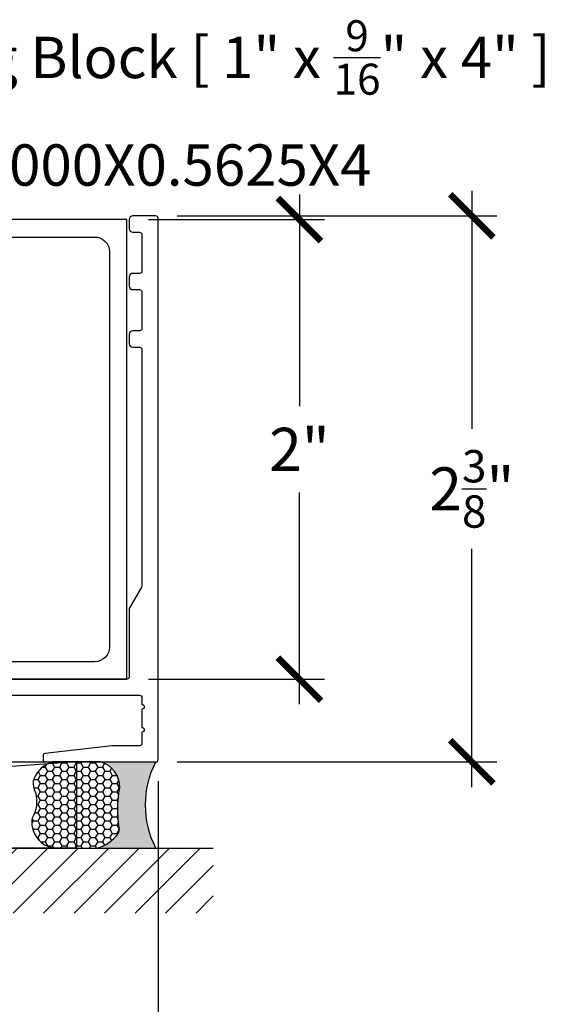
# Model space of a CAD drawing. Units: inches. Extents: x 0 to 113, y -1 to 43.
# Drawn here: x 8 to 10, y 2 to 6 of the extents above; entities that cross this region are included whole.
import ezdxf
from ezdxf import colors
from ezdxf.entities.mleader import LeaderData, LeaderLine
from ezdxf.math import Vec2, Vec3

# ---------------------------------------------------------------- set-up
doc = ezdxf.new("R2010")
doc.units = ezdxf.units.IN
doc.header["$LTSCALE"] = 0.5
doc.header["$MEASUREMENT"] = 0
for name, color, linetype in [('Arcadia-Dim', 4, 'Continuous'), ('Arcadia-Profile', 6, 'Continuous'), ('Arcadia-Shade', 8, 'Continuous'), ('Arcadia-Text', 3, 'Continuous')]:
    doc.layers.add(name, color=color, linetype=linetype)
doc.styles.get("Standard").update_dxf_attribs({"font": 'ARIALN.TTF'})
doc.dimstyles.new('Arcadia-2', dxfattribs={"dimscale": 2, "dimtxt": 0.0938, "dimasz": 0.0938, "dimexe": 0.0546, "dimexo": 0.0469, "dimgap": 0.0469, "dimtad": 0, "dimtih": 1, "dimdec": 4, "dimzin": 3, "dimdsep": 46, "dimlunit": 4, "dimtxsty": 'Standard', "dimblk": 'ARCHTICK', "dimcen": 0.0469, "dimdle": 0.0546, "dimclrd": 256, "dimclre": 256, "dimclrt": 256, "dimadec": 0, "dimazin": 0, "dimtfac": 0.75, "dimtdec": 4, "dimtix": 1, "dimtmove": 2, "dimatfit": 3, "dimfxl": 0, "dimtolj": 1, "dimtzin": 3, "dimlwd": -3, "dimlwe": -3, "dimarcsym": 0})

# ---------------------------------------------------------------- blocks, each defined once
blk = doc.blocks.new('_ArchTick')
at = {"color": 0, "linetype": 'ByBlock', "lineweight": -3, "const_width": 0.15}
blk.add_lwpolyline([(-0.5, -0.5), (0.5, 0.5)], dxfattribs=at)
blk = doc.blocks.new('*D94')
at = {"layer": 'Arcadia-Dim', "lineweight": -3}
for p, q in [((9.221180762428217, 5.252115365576757), (9.221180762428217, 4.33089926735029)), ((8.564980762428219, 5.142915365576757), (9.330380762428216, 5.142915365576757)), ((9.221180762428219, 3.033715365576757), (9.221180762428219, 3.954931463803224)), ((8.564980762428219, 3.142915365576757), (9.330380762428218, 3.142915365576757))]:
    blk.add_line(p, q, dxfattribs=at)
at = {"layer": 'Defpoints', "color": 0, "lineweight": -3}
for p in [(8.471180762428219, 5.142915365576757), (8.471180762428219, 3.142915365576757), (9.221180762428219, 3.142915365576757)]:
    blk.add_point(p, dxfattribs=at)
at = {"layer": 'Arcadia-Dim', "lineweight": -3, "xscale": 0.1876, "yscale": 0.1876, "zscale": 0.1876}
for p, rotation in [((9.221180762428217, 5.142915365576757), 90), ((9.221180762428219, 3.142915365576757), 270)]:
    blk.add_blockref('_ArchTick', p, dxfattribs=dict(at, rotation=rotation))
at = {"layer": 'Arcadia-Dim', "lineweight": -3, "insert": (9.221180762428217, 4.142915365576753), "char_height": 0.1876, "attachment_point": 5}
blk.add_mtext('\\A1;2"', dxfattribs=at)
blk = doc.blocks.new('*U38')
at = {"layer": 'Arcadia-Profile', "lineweight": -3}
h = blk.add_hatch(color=256, dxfattribs=at)
h.dxf.hatch_style = 1
edge = h.paths.add_edge_path()
edge.add_arc((-2.423616000000081, 0.275000000000027), 0.01499999999998636, 0, 89.99999999997965)
edge.add_line((-2.423616000000075, 0.2900000000000134), (-2.531616000000081, 0.2900000000000666))
edge.add_arc((-2.531616000000088, 0.2750000000000661), 0.01500000000000057, 89.99999999997286, 180.0000000001086)
edge.add_arc((-2.571616000000095, 0.2750000000002046), 0.02500000000000391, 179.9999999996255, 359.99999999961733, ccw=False)
edge.add_line((-2.596616000000097, 0.2750000000003681), (-2.596615999999884, 0.2900000000000738))
edge.add_line((-2.596615999999884, 0.2900000000000738), (-2.596615999999884, 0.3600000000000314))
edge.add_line((-2.596615999999884, 0.3600000000000314), (-2.846616000000125, 0.3600000000000314))
edge.add_line((-2.846616000000125, 0.3600000000000314), (-2.846616000000125, 0.2900000000000738))
edge.add_line((-2.846616000000125, 0.2900000000000738), (-2.846616000000097, 0.2750000000000341))
edge.add_arc((-2.871616000000092, 0.2750000000000341), 0.02499999999999503, -180, 0, ccw=False)
edge.add_arc((-2.9116160000001, 0.2750000000000448), 0.01500000000001123, 359.9999999999592, 449.9999999999932)
edge.add_line((-2.911616000000098, 0.290000000000056), (-3.01961600000009, 0.2900000000000631))
edge.add_arc((-3.01961600000009, 0.2750000000000625), 0.01500000000000057, 90, 180)
edge.add_line((-3.03461600000009, 0.2750000000000625), (-3.034616000000099, 0.06500000000000838))
edge.add_arc((-3.019616000000109, 0.06500000000000483), 0.01499999999998991, 179.9999999999864, 270.0000000000068)
edge.add_line((-3.019616000000108, 0.05000000000001847), (-2.97411600000005, 0.05000000000002558))
edge.add_arc((-2.97411600000005, 0.06500000000001549), 0.01499999999998991, 270, 359.9999999999864)
edge.add_arc((-2.934116000000088, 0.06500000000001904), 0.02499999999997371, 1.63140612130519e-11, 180.0000000000163, ccw=False)
edge.add_line((-2.909116000000116, 0.06500000000002615), (-2.909116000000097, 0.03100000000003789))
edge.add_arc((-2.940116000000103, 0.03100000000001657), 0.03100000000000591, -44.999999999988404, 3.927880243281834e-11, ccw=False)
edge.add_arc((-2.7216160000001, -0.7314766748350436), 0.766203173846144, 75.13375641137651, 104.86624358862349, ccw=False)
edge.add_arc((-2.503116000000105, 0.03100000000002368), 0.03100000000000456, 180.0000000000131, 225.000000000007, ccw=False)
edge.add_line((-2.534116000000108, 0.03100000000001657), (-2.534116000000111, 0.06500000000001194))
edge.add_arc((-2.509116000000111, 0.06500000000001194), 0.02500000000000036, 8.185452315956354e-12, 180, ccw=False)
edge.add_arc((-2.469116000000124, 0.06500000000001549), 0.01499999999998636, 180, 269.9999999999932)
edge.add_line((-2.469116000000126, 0.05000000000002913), (-2.423616000000083, 0.05000000000002558))
edge.add_arc((-2.423616000000081, 0.06500000000001194), 0.01499999999998636, 269.9999999999932, 360)
edge.add_line((-2.408616000000094, 0.06500000000001194), (-2.408616000000094, 0.275000000000027))
blk.add_lwpolyline([(-0.0600000000000307, 1.794747527994033), (-0.05999999999999694, 0.7649429124865392, -0.1316517556567009), (-0.06133973137639259, 0.7599429377499227), (-0.1150000000000091, 0.6670000000000158), (-0.1149999999999984, 0.370000000000033, -0.414213562373095), (-0.125, 0.3600000000000279), (-2.105116000000109, 0.3600000000000279), (-2.1151160000001, 0.3500000000000298), (-2.125116000000091, 0.3600000000000279), (-3.042616000000095, 0.3600000000000314, 0.4142135623730783), (-3.104616000000092, 0.2980000000000338), (-3.104616000000098, 0.1010000000000133, -0.414213562373095), (-3.135616000000098, 0.07000000000000739), (-5.801950003634019, 0.06999999999999318, -0.414213562373095), (-5.81195000363401, 0.08000000000000895), (-5.811950003634013, 0.2980000000000196, 0.4142135623730279), (-5.873950003634008, 0.3600000000000279), (-6.266396628865122, 0.3600000000000172, -0.5773492968020447), (-6.275056897488739, 0.3749999747366459), (-6.212703488486852, 0.4829999747366429, -0.2679499740823427), (-6.204043219863223, 0.4880000000000138), (-6.167950003634004, 0.4880000000000173, 0.4142135623728869), (-6.157950003633999, 0.4980000000000118), (-6.157950003634003, 0.5479997899272213, 0.414213562373095), (-6.167950003634004, 0.5579997899272229), (-6.196537762366518, 0.5579997899272229, 0.2679499740823825), (-6.277078260566142, 0.5114995549777674), (-6.425626220831621, 0.2542052070748149, 0.9999999999999433), (-6.365004340466328, 0.2192053839184638), (-6.327018071657077, 0.2849999747366638, -0.267949974082319), (-6.31835780303345, 0.2900000000000347), (-5.891950003634008, 0.2900000000000382, -0.414213562373095), (-5.881950003634003, 0.2800000000000367), (-5.881950003634014, 0.01000000000001933, 0.414213562373095), (-5.871950003634012, 1.4210854715202e-14), (-2.940116000000103, 1.4210854715202e-14, 0.414213562373095), (-2.909116000000097, 0.03100000000002012), (-2.909116000000116, 0.06500000000001194, 0.9999999999999288), (-2.959116000000062, 0.06500000000001549, -0.414213562373095), (-2.974116000000052, 0.05000000000002558), (-3.019616000000099, 0.05000000000001847, -0.4142135623733724), (-3.034616000000099, 0.06500000000001194), (-3.03461600000009, 0.2750000000000554, -0.414213562373095), (-3.019616000000099, 0.2900000000000631), (-2.911616000000091, 0.290000000000056, -0.4142135623740833), (-2.896616000000089, 0.2749999999999879, 1.00000000000064), (-2.846616000000097, 0.2750000000000199), (-2.846616000000125, 0.2900000000000738), (-2.596615999999884, 0.2900000000000738), (-2.596616000000097, 0.2749999999999915, 1.000000000001279), (-2.546616000000091, 0.2750000000000554, -0.4142135623728176), (-2.531616000000113, 0.2900000000000666), (-2.423616000000095, 0.2900000000000134, -0.414213562373442), (-2.408616000000094, 0.2750000000000199), (-2.408616000000094, 0.06500000000001194, -0.4142135623733726), (-2.423616000000095, 0.05000000000002558), (-2.469116000000142, 0.05000000000002913, -0.4142135623727483), (-2.48411600000011, 0.06500000000001549, 1.000000000000071), (-2.534116000000111, 0.06500000000001194), (-2.534116000000108, 0.03100000000002012, 0.414213562373095), (-2.503116000000105, 1.77635683940025e-14), (-2.400616000000113, 2.131628207280301e-14, 0.4142135623730784), (-2.338616000000108, 0.06200000000002603), (-2.338616000000105, 0.2590000000000252, -0.414213562373095), (-2.307616000000095, 0.2900000000000347), (-1.901616000000104, 0.2900000000000524, -0.414213562373095), (-1.891616000000106, 0.2800000000000367), (-1.891616000000123, 0.01000000000002643, 0.414213562373095), (-1.881616000000108, 2.842170943040401e-14), (-1.831616000000096, 7.105427357601002e-15, 0.414213562373095), (-1.821616000000098, 0.01000000000002288), (-1.821616000000116, 0.2800000000000367, -0.414213562373095), (-1.8116160000001, 0.2900000000000347), (-0.07000000000000739, 0.2900000000000524, -0.414213562373095), (-0.06000000000000938, 0.2800000000000367), (-0.06000000000000938, 0.2500000000000391, -0.9999999999999999), (-0.06000000000000938, 0.230000000000036), (-0.06000000000000227, 0.1500000000000377, -0.9999999999999999), (-0.06000000000000227, 0.1300000000000345), (-0.05999999999999162, 0.0800000000000125, -0.414213562373095), (-0.07000000000000739, 0.0700000000000145), (-0.1913209358896921, 0.07000000000000739), (-0.4811450840821294, 0.03659295591421241, 0.3809868387153542), (-0.490000000000002, 0.02665873312401601), (-0.4899999999999913, 0.01000000000001933, 0.414213562373095), (-0.4799999999999898, 1.4210854715202e-14), (0, 0, 0.4142135623731993), (0.00999999999999801, 0.01000000000001933), (0.01000000000001577, 2.365992000000009, 0.414213562373095), (0, 2.375992000000011), (-0.09999999999999076, 2.375992000000021, 0.4142135623735806), (-0.1149999999999949, 2.360992000000024), (-0.1150000000000002, 2.319992000000035, 0.4142135623733724), (-0.09999999999999432, 2.304992000000045), (-0.07000000000000739, 2.304992000000059, -0.414213562373095), (-0.06000000000000938, 2.294992000000043), (-0.05999999999999162, 2.135992000000016, -0.414213562373095), (-0.07000000000000739, 2.125992000000018), (-0.09999999999999076, 2.125992000000021, 0.4142135623735806), (-0.1149999999999949, 2.110992000000024), (-0.1150000000000002, 2.069992000000035, 0.4142135623733724), (-0.09999999999999432, 2.054992000000045), (-0.07000000000000739, 2.054992000000059, -0.414213562373095), (-0.06000000000000938, 2.044992000000043), (-0.05999999999999162, 1.885992000000016, -0.414213562373095), (-0.07000000000000739, 1.875992000000018), (-0.09999999999999076, 1.875992000000021, 0.4142135623735806), (-0.1149999999999949, 1.860992000000024), (-0.1150000000000695, 1.819747527994004, 0.414213562373095), (-0.1000000000000796, 1.804747527994017), (-0.07000000000000739, 1.804747527994031, -0.4142135623725747)], format="xyb", close=True)
at = {"lineweight": -3}
blk.add_lwpolyline([(-2.408616000000094, 0.275000000000027, 0.414213562372951), (-2.423616000000075, 0.2900000000000134), (-2.531616000000081, 0.2900000000000666, 0.4142135623737795), (-2.546616000000091, 0.2750000000000377, -1), (-2.596616000000097, 0.2750000000003681), (-2.596615999999884, 0.2900000000000738), (-2.596615999999884, 0.3600000000000314), (-2.846616000000125, 0.3600000000000314), (-2.846616000000125, 0.2900000000000738), (-2.846616000000097, 0.2750000000000341, -1), (-2.896616000000089, 0.2750000000000341, 0.4142135623733282), (-2.911616000000098, 0.290000000000056), (-3.01961600000009, 0.2900000000000631, 0.4142135623731021), (-3.03461600000009, 0.2750000000000625), (-3.034616000000099, 0.06500000000000838, 0.4142135623731529), (-3.019616000000108, 0.05000000000001847), (-2.97411600000005, 0.05000000000002558, 0.4142135623730234), (-2.959116000000062, 0.06500000000001194, -1), (-2.909116000000116, 0.06500000000002615), (-2.909116000000097, 0.03100000000003789, -0.1989123673797761), (-2.918195689783312, 0.009079689783234812, -0.1304652034813406), (-2.525036310216889, 0.009079689783234812, -0.198912367379642), (-2.534116000000108, 0.03100000000001657), (-2.534116000000111, 0.06500000000001194, -1), (-2.48411600000011, 0.06500000000001549, 0.4142135623730632), (-2.469116000000126, 0.05000000000002913), (-2.423616000000083, 0.05000000000002558, 0.4142135623731189), (-2.408616000000094, 0.06500000000001194), (-2.408616000000094, 0.275000000000027, 0.414213562372951)], format="xyb", close=True, dxfattribs=at)
blk = doc.blocks.new('*D95')
at = {"layer": 'Arcadia-Dim', "lineweight": -3}
for p, q in [((9.971180762428217, 5.26810736557674), (9.971180762428217, 4.231836604321618)), ((8.689980762428219, 5.15890736557674), (10.08038076242822, 5.158907365576741)), ((9.971180762428219, 2.673715365576729), (9.971180762428219, 3.709986126831851)), ((8.689980762428208, 2.782915365576728), (10.08038076242822, 2.782915365576728))]:
    blk.add_line(p, q, dxfattribs=at)
at = {"layer": 'Defpoints', "color": 0, "lineweight": -3}
for p in [(8.596180762428219, 5.15890736557674), (8.596180762428208, 2.782915365576728), (9.971180762428219, 2.782915365576728)]:
    blk.add_point(p, dxfattribs=at)
at = {"layer": 'Arcadia-Dim', "lineweight": -3, "xscale": 0.1876, "yscale": 0.1876, "zscale": 0.1876}
for p, rotation in [((9.971180762428217, 5.15890736557674), 90), ((9.971180762428219, 2.782915365576728), 270)]:
    blk.add_blockref('_ArchTick', p, dxfattribs=dict(at, rotation=rotation))
at = {"layer": 'Arcadia-Dim', "lineweight": -3, "insert": (9.971180762428217, 3.970911365576731), "char_height": 0.1876, "attachment_point": 5}
blk.add_mtext('\\A1;2{\\H0.75x;\\S3/8;}"', dxfattribs=at)
blk = doc.blocks.new('*U39')
at = {"layer": 'Arcadia-Profile'}
h = blk.add_hatch(color=256, dxfattribs=at)
edge = h.paths.add_edge_path()
edge.add_line((-2.127927463862888e-16, 0.3750000000000013), (-0.2561978488290509, 0.3750000000000013))
edge.add_arc((-0.29687777996701, 0.2172425456151554), 0.1629179892196556, 35.125767951114085, 75.54049043261023, ccw=False)
edge.add_arc((-0.1891877120709747, 0.2930007706583726), 0.0312499999999845, -9.589877105315225, 35.125767951116984, ccw=False)
edge.add_arc((0.3231379503014351, 0.2064404742972084), 0.4883366330377227, 170.4101228946807, 190.9855794753516)
edge.add_arc((-0.2710315728123671, 0.1106123631241158), 0.1148149856163851, -74.4499340415818, 1.3823096407652997, ccw=False)
edge.add_line((-0.2402519359356223, 3.381508036541725e-13), (-4.478639681337881e-13, 3.381508036541725e-13))
edge.add_arc((0.3731777901716714, 0.1874999999997242), 0.4176337068263481, 153.3231490947053, 206.6768509051579, ccw=False)
at = {"layer": 'Arcadia-Shade', "lineweight": -3}
h = blk.add_hatch(dxfattribs=at)
h.set_pattern_fill('HONEY', color=256, scale=0.1666666666666666)
h.set_pattern_definition([(0, (0, 0), (0.03124999999999999, 0.0180421959121758), [0.02083333333333333, -0.04166666666666666]), (120, (0, 0), (-0.03124999999999998, 0.0180421959121758), [0.02083333333333333, -0.04166666666666665]), (59.99999999999999, (0, 0), (6.938893903907227e-18, 0.03608439182435161), [-0.04166666666666666, 0.02083333333333333])])
h.paths.add_polyline_path([(-0.1562500000000304, 0.1133821040536934, -0.09001934690241765), (-0.1583744156327502, 0.2877946912689347, 0.1976228614784518), (-0.1636286172469866, 0.3109811814372568, 0.178193408127522), (-0.2561978488290508, 0.3750000000000013), (-0.4310222997765624, 0.3750000000000013, 0.09541692369353275), (-0.4671145600080555, 0.3680490913405169, 0.3204879081861741), (-0.5389983184704743, 0.2585863400617531, 0.1072170252175641), (-0.5323692901014042, 0.2329292479401069, -0.2200532177358036), (-0.528610347021655, 0.1199428811052637, 0.1971983639969386), (-0.5291107394218537, 0.07249129028393908, 0.2294187004830088), (-0.4498642031786139, -2.914335439641036e-15), (-0.2402519359368232, -2.914335439641036e-15, 0.3435090603726144)])
at = {"layer": 'Arcadia-Profile'}
blk.add_lwpolyline([(-0.5323692901014043, 0.2329292479401072, -0.1073450320601699), (-0.5389995510678091, 0.2586179536280532, -0.3204104769671941), (-0.4671145600080555, 0.3680490913405169, -0.09541692369342575), (-0.4310222997766036, 0.3750000000000013), (-0.2561978488290509, 0.3750000000000013, -0.1781934081275193), (-0.1636286172469876, 0.3109811814372582, -0.1976228614784485), (-0.1583744156327498, 0.2877946912689368, 0.09001934690241879), (-0.1562500000000304, 0.1133821040536933, -0.3435090603726143), (-0.2402519359368231, -2.909709510369159e-15), (-0.4498642031786138, -2.909709510369159e-15, -0.2294187004830065), (-0.5291107394218533, 0.07249129028393798, -0.1971983639969396), (-0.5286103470216553, 0.1199428811052629, 0.2200532177358061)], format="xyb", close=True, dxfattribs=at)
blk.add_arc((0.3731777901704909, 0.1874999999999978), 0.4176337068251677, 153.3231490946661, 206.6768509053331, dxfattribs=at)
blk = doc.blocks.new('*D96')
at = {"layer": 'Arcadia-Dim', "lineweight": -3}
for p, q in [((2.165865481779242, 2.925820661073361), (2.165865481779242, 1.423715365576741)), ((8.606180762428213, 2.699115365576747), (8.606180762428213, 1.423715365576741)), ((2.056665481779242, 1.532915365576741), (5.122074656892268, 1.532915365576741)), ((8.715380762428213, 1.532915365576741), (5.649971587315187, 1.532915365576741))]:
    blk.add_line(p, q, dxfattribs=at)
at = {"layer": 'Defpoints', "color": 0, "lineweight": -3}
for p in [(2.165865481779242, 3.019620661073361), (8.606180762428213, 2.792915365576746), (2.165865481779242, 1.532915365576741)]:
    blk.add_point(p, dxfattribs=at)
at = {"layer": 'Arcadia-Dim', "lineweight": -3, "xscale": 0.1876, "yscale": 0.1876, "zscale": 0.1876, "rotation": 180}
blk.add_blockref('_ArchTick', (2.165865481779242, 1.532915365576741), dxfattribs=at)
at = {"layer": 'Arcadia-Dim', "lineweight": -3, "xscale": 0.1876, "yscale": 0.1876, "zscale": 0.1876}
blk.add_blockref('_ArchTick', (8.606180762428213, 1.532915365576741), dxfattribs=at)
at = {"layer": 'Arcadia-Dim', "lineweight": -3, "insert": (5.386023122103728, 1.532915365576741), "char_height": 0.1876, "attachment_point": 5}
blk.add_mtext('\\A1;6{\\H0.75x;\\S7/16;}"', dxfattribs=at)

msp = doc.modelspace()

# ---------------------------------------------------------------- hatches: boundary and pattern name
at = {"layer": 'Arcadia-Shade'}
h = msp.add_hatch(dxfattribs=at)
h.set_pattern_fill('ANSI31', color=256, scale=0.75, angle=-1.272221872585407e-14, style=0)
h.set_pattern_definition([(44.99999999999999, (-136.1066129910888, -100.5918645926001), (-0.06629126073623881, 0.06629126073623885), [])])
h.paths.add_polyline_path([(1.814865476722986, 2.124867876652374), (1.814865476722986, 2.407915365587755), (8.846059127778176, 2.407915365587769), (8.846059127778176, 2.124867876652388)])

# ---------------------------------------------------------------- linework, layer by layer
at = {"layer": 'Arcadia-Profile'}
msp.add_lwpolyline([(7.291071636274932, 3.142915365576755), (8.471180762428215, 3.142915365576755), (8.471180762428215, 5.142915365576755), (6.388551939305241, 5.142915365576755)], dxfattribs=at)
msp.add_lwpolyline([(6.876073972706902, 5.066915365576733), (8.331180762428243, 5.066915365576733, -0.414213562373095), (8.395180762428222, 5.002915365576769), (8.395180762428222, 3.282915365576741, -0.4142135623731616), (8.331180762428215, 3.218915365576777), (7.417954750001666, 3.218915365576777, -0.3543884768345325)], format="xyb", dxfattribs=at)
at = {"layer": 'Arcadia-Shade'}
for p, q in [((8.251122692870503, 2.782915365576741), (3.097609122721934, 2.407915365576741)), ((1.814865476722986, 2.407915365587755), (8.846059127778176, 2.407915365587769))]:
    msp.add_line(p, q, dxfattribs=at)
msp.add_lwpolyline([(3.097609122721934, 2.782915365576741), (8.251122692870503, 2.782915365576741), (8.251122692870503, 2.407915365576741), (3.097609122721934, 2.407915365576741)], close=True, dxfattribs=at)

# ---------------------------------------------------------------- block references
at = {"layer": 'Arcadia-Profile', "lineweight": -3}
msp.add_blockref('*U38', (8.596180762428215, 2.782915365576727), dxfattribs=at)
at = {"layer": 'Arcadia-Text', "xscale": -1, "rotation": 180}
msp.add_blockref('*U39', (8.596180762428222, 2.782915365576741), dxfattribs=at)

# ---------------------------------------------------------------- dimensions: what is measured, and where the dimension line sits
at = {"layer": 'Arcadia-Dim', "lineweight": -3}
for base, p1, p2, picture, middle in [((9.221180762428219, 3.142915365576757), (8.471180762428215, 5.142915365576755), (8.471180762428215, 3.142915365576755), '*D94', (9.221180762428217, 4.142915365576753)), ((9.971180762428219, 2.782915365576728), (8.596180762428215, 5.158907365576738), (8.596180762428205, 2.782915365576727), '*D95', (9.971180762428217, 3.970911365576731))]:
    dim = msp.add_linear_dim(base=base, p1=p1, p2=p2, angle=270, dimstyle='Arcadia-2', dxfattribs=at)
    dim.commit()
    dim.dimension.update_dxf_attribs({"geometry": picture, "text_midpoint": middle})
dim = msp.add_linear_dim(base=(2.165865481779242, 1.532915365576741), p1=(8.606180762428213, 2.792915365576746), p2=(2.165865481779242, 3.019620661073361), dimstyle='Arcadia-2', dxfattribs=at)
dim.commit()
dim.dimension.update_dxf_attribs({"geometry": '*D96', "text_midpoint": (5.386023122103728, 1.532915365576741)})

# ---------------------------------------------------------------- leaders
at = {"layer": 'Arcadia-Text'}
ml = msp.add_multileader_mtext('Standard', dxfattribs=at)
ml.set_content('\\A1;Setting Block [ 1" x {\\H0.75x;\\S9/16;}" x 4" ]\\PSB_1.0000X0.5625X4', color=256)
ml.set_leader_properties()
ml.build(insert=Vec2(0, 0))
ml.multileader.update_dxf_attribs({"dogleg_length": 0.36, "arrow_head_size": 0.24})
ctx = ml.context
ctx.base_point, ctx.char_height, ctx.arrow_head_size, ctx.landing_gap_size, ctx.plane_origin = Vec3(6.992658279792747, 5.904577021902639), 0.18, 0.24, 0.18, Vec3(10.88250291285449, 8.964802251722347)
notes = []
notes.append((ctx, [(1, (1, 1, 0), (6.632658279792746, 5.904577021902639), (1, 0), 0.3600000000000005, [(0, [(5.495495366618396, 4.705415365576755)], 0, [])])]))
ctx.mtext.insert, ctx.mtext.flow_direction = Vec3(7.172658279792746, 6.010293256554746), 5
for ctx, leaders in notes:
    for number, flags, end, landing, length, lines in leaders:
        leader = LeaderData()
        leader.index, (leader.has_last_leader_line, leader.has_dogleg_vector, leader.attachment_direction) = number, flags
        leader.last_leader_point, leader.dogleg_vector, leader.dogleg_length = Vec3(end), Vec3(landing), length
        for number, points, colour, breaks in lines:
            line = LeaderLine()
            line.index, line.vertices, line.color, line.breaks = number, Vec3.list(points), colors.encode_raw_color(colour), breaks
            leader.lines.append(line)
        ctx.leaders.append(leader)

doc.saveas('drawing.dxf')
